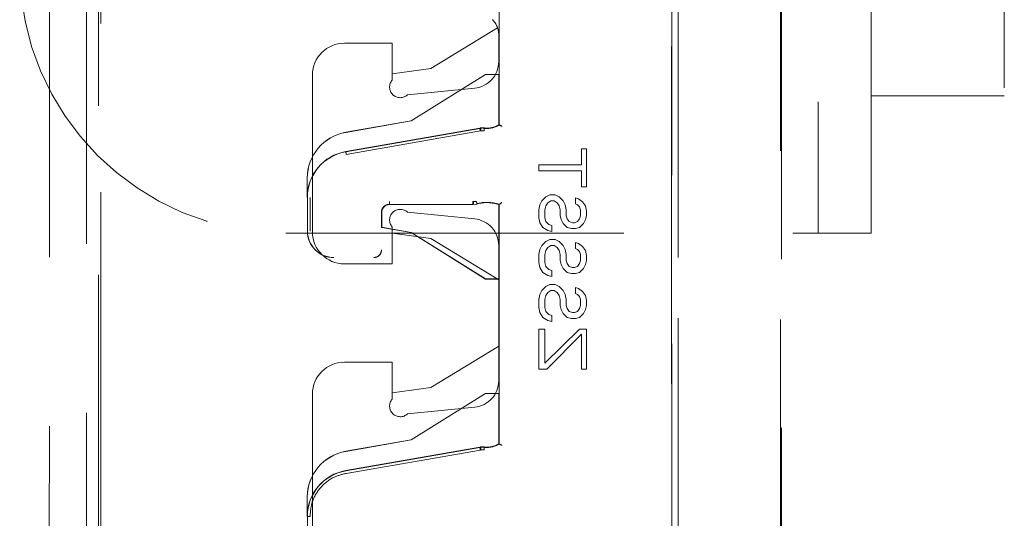
# Model space of a CAD drawing. Units: millimetres. Extents: x 11 to 205, y 5 to 292.
# Drawn here: x 148 to 152, y 148 to 150 of the extents above; entities that cross this region are included whole.
import ezdxf

# ---------------------------------------------------------------- set-up
doc = ezdxf.new("R2010")
doc.units = ezdxf.units.MM
doc.linetypes.add('HIDDEN', pattern=[1.905, 1.27, -0.635])

msp = doc.modelspace()

# ---------------------------------------------------------------- linework, layer by layer
at = {"color": 7, "linetype": 'HIDDEN', "lineweight": 18}
for p, q in [((150.6682, 138.8049), (150.6682, 161.8157)), ((150.6685, 161.8154), (150.6685, 138.8052)), ((150.6688, 161.8152), (150.6688, 138.7758)), ((148.5153, 160.1708), (148.5147, 141.0108)), ((148.4696, 159.6515), (148.4691, 141.5316)), ((148.33, 159.6015), (148.3295, 141.5815)), ((150.6922, 141.5931), (150.6922, 159.6005)), ((150.6928, 159.6003), (150.6928, 141.5933)), ((151.0769, 141.5874), (151.0774, 159.5943)), ((151.0812, 159.5945), (151.0807, 141.587)), ((148.5228, 147.781), (148.5229, 152.6706)), ((151.2183, 151.2968), (151.2183, 148.8968)), ((151.4183, 148.8968), (151.4183, 151.2968)), ((151.9183, 150.714), (151.9183, 149.414)), ((150.0196, 149.3055), (150.0196, 149.884)), ((150.0199, 149.8842), (150.0199, 149.3043)), ((150.0141, 149.6693), (149.7634, 149.5168)), ((150.0183, 149.5423), (150.0183, 149.6437)), ((149.6183, 149.6118), (149.4383, 149.6118)), ((149.6183, 149.4733), (149.6183, 149.6118)), ((149.3183, 149.4918), (149.3183, 148.9018)), ((149.7634, 149.5168), (149.6183, 149.4968)), ((149.9688, 149.4946), (149.6888, 149.3196)), ((149.9689, 149.4943), (149.6889, 149.3193)), ((150.0188, 149.4946), (149.9688, 149.4946)), ((149.9689, 149.4943), (149.9688, 149.4946)), ((150.0191, 149.4943), (149.9689, 149.4943)), ((150.0188, 149.305), (150.0188, 149.4946)), ((150.0191, 149.4943), (150.0188, 149.4946)), ((150.0191, 149.3048), (150.0191, 149.4943)), ((149.9282, 149.4428), (149.6755, 149.4175)), ((151.4183, 149.414), (151.9183, 149.414)), ((149.6888, 149.3196), (149.4436, 149.2767)), ((149.6889, 149.3193), (149.4437, 149.2764)), ((149.6889, 149.3193), (149.6888, 149.3196)), ((149.4436, 149.2043), (149.9476, 149.2925)), ((149.4438, 149.2032), (149.9477, 149.2914)), ((149.4455, 149.1936), (149.9494, 149.2815)), ((149.9494, 149.2815), (149.9614, 149.2818)), ((149.9644, 149.2935), (149.9503, 149.2926)), ((149.9633, 149.2827), (149.9521, 149.2823)), ((149.9644, 149.2926), (149.9627, 149.2928)), ((149.9644, 149.2926), (149.9627, 149.2928)), ((150.3296, 149.2142), (150.3488, 149.2142)), ((150.3296, 149.1542), (150.3296, 149.2142)), ((150.3488, 149.2142), (150.3488, 149.0717)), ((150.1688, 149.1317), (150.1688, 149.1542)), ((150.1688, 149.1542), (150.3296, 149.1542)), ((150.3296, 149.1317), (150.1688, 149.1317)), ((150.3296, 149.0717), (150.3296, 149.1317)), ((149.2988, 149.0319), (149.2988, 149.1043)), ((149.2991, 149.1043), (149.2991, 149.0319)), ((150.1956, 149.0342), (150.2109, 149.0417)), ((150.2109, 149.0417), (150.2301, 149.0417)), ((150.2301, 149.0417), (150.2454, 149.0342)), ((150.3488, 149.0717), (150.3296, 149.0717)), ((149.2999, 148.9046), (149.2999, 149.0319)), ((149.3099, 148.9046), (149.3096, 149.0319)), ((149.9211, 149.0049), (149.6085, 149.0049)), ((149.9211, 149.0046), (149.6088, 149.0046)), ((149.9321, 149.0173), (149.921, 149.0157)), ((149.9239, 149.0154), (149.9345, 149.0168)), ((149.924, 149.0047), (149.9372, 149.0068)), ((149.9351, 149.0066), (149.9371, 149.0072)), ((150.0188, 148.7246), (150.0188, 149.0046)), ((150.0191, 148.7249), (150.0191, 149.0048)), ((150.0196, 148.1055), (150.0196, 149.0043)), ((150.0199, 149.0054), (150.0199, 148.1043)), ((150.1688, 148.9855), (150.1726, 149.0042)), ((150.1726, 149.0042), (150.1803, 149.0192)), ((150.1803, 149.0192), (150.1956, 149.0342)), ((150.1956, 149.0005), (150.1918, 148.9855)), ((150.2033, 149.0117), (150.1956, 149.0005)), ((150.2147, 149.0192), (150.2033, 149.0117)), ((150.2262, 149.0192), (150.2147, 149.0192)), ((150.2377, 149.0117), (150.2262, 149.0192)), ((150.2454, 149.0005), (150.2377, 149.0117)), ((150.2454, 149.0342), (150.2607, 149.0192)), ((150.2492, 148.9855), (150.2454, 149.0005)), ((150.2607, 149.0192), (150.2684, 149.0042)), ((150.2684, 149.0042), (150.2722, 148.9855)), ((150.3067, 149.0305), (150.3181, 149.0267)), ((150.3067, 149.008), (150.3067, 149.0305)), ((150.3143, 149.0042), (150.3067, 149.008)), ((150.322, 148.9967), (150.3143, 149.0042)), ((150.3181, 149.0267), (150.3335, 149.0155)), ((150.3335, 149.0155), (150.345, 149.0005)), ((150.345, 149.0005), (150.3488, 148.9817)), ((149.5785, 148.9749), (149.5785, 148.9192)), ((149.5788, 148.9746), (149.5788, 148.9189)), ((149.6755, 148.9761), (149.9282, 148.9508)), ((150.1688, 148.9555), (150.1688, 148.9855)), ((150.1918, 148.9855), (150.1918, 148.9555)), ((150.2492, 148.963), (150.2492, 148.9855)), ((150.253, 148.948), (150.2492, 148.963)), ((150.2722, 148.9855), (150.2722, 148.963)), ((150.2722, 148.963), (150.276, 148.9517)), ((150.3258, 148.9855), (150.322, 148.9967)), ((150.322, 148.9517), (150.3258, 148.963)), ((150.3258, 148.963), (150.3258, 148.9855)), ((150.3488, 148.963), (150.345, 148.948)), ((150.3488, 148.9817), (150.3488, 148.963)), ((150.1726, 148.9367), (150.1688, 148.9555)), ((150.1841, 148.918), (150.1726, 148.9367)), ((150.1918, 148.9555), (150.1956, 148.9405)), ((150.1956, 148.9405), (150.2071, 148.9292)), ((150.2071, 148.9292), (150.2186, 148.9255)), ((150.2186, 148.9255), (150.2186, 148.903)), ((150.2607, 148.933), (150.253, 148.948)), ((150.276, 148.918), (150.2607, 148.933)), ((150.276, 148.9517), (150.2837, 148.9405)), ((150.2837, 148.9405), (150.2952, 148.9367)), ((150.2952, 148.9367), (150.3028, 148.9367)), ((150.3028, 148.9367), (150.3143, 148.9405)), ((150.3143, 148.9405), (150.322, 148.9517)), ((150.3373, 148.933), (150.322, 148.918)), ((150.345, 148.948), (150.3373, 148.933)), ((149.2183, 148.8968), (151.4183, 148.8968)), ((149.5785, 148.9192), (149.5788, 148.9189)), ((149.5785, 148.9192), (149.6889, 148.8999)), ((149.5788, 148.9189), (149.6888, 148.8996)), ((149.6183, 148.7818), (149.6183, 148.9203)), ((149.6183, 148.8968), (149.7634, 148.8768)), ((149.6889, 148.8999), (149.6888, 148.8996)), ((149.6888, 148.8996), (149.9688, 148.7246)), ((149.6889, 148.8999), (149.9689, 148.7249)), ((150.2033, 148.9067), (150.1841, 148.918)), ((150.2186, 148.903), (150.2033, 148.9067)), ((150.2913, 148.9142), (150.276, 148.918)), ((150.3067, 148.9142), (150.2913, 148.9142)), ((150.322, 148.918), (150.3067, 148.9142)), ((149.7634, 148.8768), (150.0183, 148.7218)), ((150.0183, 148.3423), (150.0183, 148.8513)), ((150.1803, 148.8505), (150.1956, 148.8655)), ((150.1956, 148.8655), (150.2109, 148.873)), ((150.2109, 148.873), (150.2301, 148.873)), ((150.2301, 148.873), (150.2454, 148.8655)), ((150.2454, 148.8655), (150.2607, 148.8505)), ((150.3067, 148.8617), (150.3181, 148.858)), ((150.3067, 148.8392), (150.3067, 148.8617)), ((150.3181, 148.858), (150.3335, 148.8467)), ((150.1688, 148.8167), (150.1726, 148.8355)), ((150.1688, 148.7867), (150.1688, 148.8167)), ((150.1726, 148.8355), (150.1803, 148.8505)), ((150.1956, 148.8317), (150.1918, 148.8167)), ((150.1918, 148.8167), (150.1918, 148.7867)), ((150.2033, 148.843), (150.1956, 148.8317)), ((150.2147, 148.8505), (150.2033, 148.843)), ((150.2262, 148.8505), (150.2147, 148.8505)), ((150.2377, 148.843), (150.2262, 148.8505)), ((150.2454, 148.8317), (150.2377, 148.843)), ((150.2492, 148.8167), (150.2454, 148.8317)), ((150.2492, 148.7942), (150.2492, 148.8167)), ((150.2607, 148.8505), (150.2684, 148.8355)), ((150.2684, 148.8355), (150.2722, 148.8167)), ((150.2722, 148.8167), (150.2722, 148.7942)), ((150.3143, 148.8355), (150.3067, 148.8392)), ((150.322, 148.828), (150.3143, 148.8355)), ((150.3258, 148.8167), (150.322, 148.828)), ((150.3258, 148.7942), (150.3258, 148.8167)), ((150.3335, 148.8467), (150.345, 148.8317)), ((150.345, 148.8317), (150.3488, 148.813)), ((149.4383, 148.7818), (149.6183, 148.7818)), ((150.1726, 148.768), (150.1688, 148.7867)), ((150.1918, 148.7867), (150.1956, 148.7717)), ((150.253, 148.7792), (150.2492, 148.7942)), ((150.2607, 148.7642), (150.253, 148.7792)), ((150.2722, 148.7942), (150.276, 148.783)), ((150.276, 148.783), (150.2837, 148.7717)), ((150.3143, 148.7717), (150.322, 148.783)), ((150.322, 148.783), (150.3258, 148.7942)), ((150.345, 148.7792), (150.3373, 148.7642)), ((150.3488, 148.7942), (150.345, 148.7792)), ((150.3488, 148.813), (150.3488, 148.7942)), ((150.1841, 148.7492), (150.1726, 148.768)), ((150.2033, 148.738), (150.1841, 148.7492)), ((150.1956, 148.7717), (150.2071, 148.7605)), ((150.2071, 148.7605), (150.2186, 148.7567)), ((150.2186, 148.7567), (150.2186, 148.7342)), ((150.276, 148.7492), (150.2607, 148.7642)), ((150.2913, 148.7455), (150.276, 148.7492)), ((150.2837, 148.7717), (150.2952, 148.768)), ((150.3067, 148.7455), (150.2913, 148.7455)), ((150.2952, 148.768), (150.3028, 148.768)), ((150.3028, 148.768), (150.3143, 148.7717)), ((150.322, 148.7492), (150.3067, 148.7455)), ((150.3373, 148.7642), (150.322, 148.7492)), ((149.9689, 148.7249), (149.9688, 148.7246)), ((149.9688, 148.7246), (150.0188, 148.7246)), ((149.9689, 148.7249), (150.0191, 148.7249)), ((150.0191, 148.7249), (150.0188, 148.7246)), ((150.1956, 148.6967), (150.2109, 148.7042)), ((150.2186, 148.7342), (150.2033, 148.738)), ((150.2109, 148.7042), (150.2301, 148.7042)), ((150.2301, 148.7042), (150.2454, 148.6967)), ((150.1688, 148.648), (150.1726, 148.6667)), ((150.1726, 148.6667), (150.1803, 148.6817)), ((150.1803, 148.6817), (150.1956, 148.6967)), ((150.2033, 148.6742), (150.1956, 148.663)), ((150.2147, 148.6817), (150.2033, 148.6742)), ((150.2262, 148.6817), (150.2147, 148.6817)), ((150.2377, 148.6742), (150.2262, 148.6817)), ((150.2454, 148.663), (150.2377, 148.6742)), ((150.2454, 148.6967), (150.2607, 148.6817)), ((150.2607, 148.6817), (150.2684, 148.6667)), ((150.2684, 148.6667), (150.2722, 148.648)), ((150.3067, 148.693), (150.3181, 148.6892)), ((150.3067, 148.6705), (150.3067, 148.693)), ((150.3143, 148.6667), (150.3067, 148.6705)), ((150.322, 148.6592), (150.3143, 148.6667)), ((150.3181, 148.6892), (150.3335, 148.678)), ((150.3335, 148.678), (150.345, 148.663)), ((150.1688, 148.618), (150.1688, 148.648)), ((150.1956, 148.663), (150.1918, 148.648)), ((150.1918, 148.648), (150.1918, 148.618)), ((150.2492, 148.648), (150.2454, 148.663)), ((150.2492, 148.6255), (150.2492, 148.648)), ((150.2722, 148.648), (150.2722, 148.6255)), ((150.3258, 148.648), (150.322, 148.6592)), ((150.3258, 148.6255), (150.3258, 148.648)), ((150.345, 148.663), (150.3488, 148.6442)), ((150.3488, 148.6442), (150.3488, 148.6255)), ((150.1726, 148.5992), (150.1688, 148.618)), ((150.1841, 148.5805), (150.1726, 148.5992)), ((150.1918, 148.618), (150.1956, 148.603)), ((150.1956, 148.603), (150.2071, 148.5917)), ((150.253, 148.6105), (150.2492, 148.6255)), ((150.2607, 148.5955), (150.253, 148.6105)), ((150.276, 148.5805), (150.2607, 148.5955)), ((150.2722, 148.6255), (150.276, 148.6142)), ((150.276, 148.6142), (150.2837, 148.603)), ((150.2837, 148.603), (150.2952, 148.5992)), ((150.2952, 148.5992), (150.3028, 148.5992)), ((150.3028, 148.5992), (150.3143, 148.603)), ((150.3143, 148.603), (150.322, 148.6142)), ((150.322, 148.6142), (150.3258, 148.6255)), ((150.3373, 148.5955), (150.322, 148.5805)), ((150.345, 148.6105), (150.3373, 148.5955)), ((150.3488, 148.6255), (150.345, 148.6105)), ((150.2033, 148.5692), (150.1841, 148.5805)), ((150.2186, 148.5655), (150.2033, 148.5692)), ((150.2071, 148.5917), (150.2186, 148.588)), ((150.2186, 148.588), (150.2186, 148.5655)), ((150.2913, 148.5767), (150.276, 148.5805)), ((150.3067, 148.5767), (150.2913, 148.5767)), ((150.322, 148.5805), (150.3067, 148.5767)), ((150.1688, 148.3855), (150.1688, 148.5355)), ((150.1688, 148.5355), (150.1918, 148.5355)), ((150.1918, 148.408), (150.322, 148.5355)), ((150.1918, 148.5355), (150.1918, 148.408)), ((150.322, 148.5355), (150.3488, 148.5355)), ((150.3488, 148.5355), (150.3488, 148.3855)), ((150.3296, 148.5167), (150.1994, 148.3855)), ((150.3296, 148.3855), (150.3296, 148.5167)), ((150.0183, 148.4718), (149.7634, 148.3168)), ((149.6183, 148.4118), (149.4383, 148.4118)), ((149.6183, 148.2733), (149.6183, 148.4118)), ((150.1994, 148.3855), (150.1688, 148.3855)), ((150.3488, 148.3855), (150.3296, 148.3855)), ((149.7634, 148.3168), (149.6183, 148.2968)), ((149.3183, 148.2918), (149.3183, 147.7018)), ((149.9688, 148.2946), (149.6888, 148.1196)), ((149.9689, 148.2943), (149.6889, 148.1193)), ((150.0188, 148.2946), (149.9688, 148.2946)), ((149.9689, 148.2943), (149.9688, 148.2946)), ((150.0191, 148.2943), (149.9689, 148.2943)), ((150.0188, 148.105), (150.0188, 148.2946)), ((150.0191, 148.2943), (150.0188, 148.2946)), ((150.0191, 148.1048), (150.0191, 148.2943)), ((149.9282, 148.2428), (149.6755, 148.2175)), ((149.6888, 148.1196), (149.4436, 148.0767)), ((149.6889, 148.1193), (149.4437, 148.0764)), ((149.6889, 148.1193), (149.6888, 148.1196)), ((149.4436, 148.0043), (149.9476, 148.0925)), ((149.9477, 148.0914), (149.4438, 148.0032)), ((149.9494, 148.0815), (149.4455, 147.9938)), ((149.9614, 148.0818), (149.9494, 148.0815)), ((149.9503, 148.0922), (149.9644, 148.0926)), ((149.9521, 148.0823), (149.9633, 148.0827)), ((149.9644, 148.0926), (149.9627, 148.0928)), ((149.9644, 148.0926), (149.9627, 148.0928)), ((149.2988, 147.8319), (149.2988, 147.9043)), ((149.2991, 147.9043), (149.2991, 147.8319)), ((149.2999, 147.8319), (149.2999, 147.7046))]:
    msp.add_line(p, q, dxfattribs=at)
at = {"color": 7, "linetype": 'HIDDEN', "lineweight": 18, "flags": 128}
for points in [[(150.0196, 149.3055), (150.0191, 149.3052), (150.0188, 149.305)], [(150.0191, 149.3048), (150.0195, 149.3045), (150.0199, 149.3043)], [(150.0196, 149.0043), (150.0191, 149.0045), (150.0188, 149.0046)], [(150.0191, 149.0048), (150.0195, 149.0052), (150.0199, 149.0054)], [(150.0196, 148.1055), (150.0191, 148.1052), (150.0188, 148.105)], [(150.0191, 148.1048), (150.0195, 148.1045), (150.0199, 148.1043)]]:
    msp.add_lwpolyline(points, dxfattribs=at)
at = {"color": 7, "linetype": 'HIDDEN', "lineweight": 18}
for centre, radius, start, end in [((149.2183, 149.8968), 1, 180, 270), ((149.9383, 149.6437), 0.08, 0, 45), ((149.4383, 149.4918), 0.12, 90, 180), ((149.9183, 149.5423), 0.1, 275.7106, 0), ((149.6483, 149.4468), 0.04, 138.5904, 312.958), ((149.9738, 149.3774), 0.0856, 262.5735, 301.9753), ((149.9738, 149.3774), 0.0864, 262.624, 302.2649), ((149.9738, 149.3774), 0.0853, 263.7056, 302.4819), ((149.4738, 149.1043), 0.175, 99.9262, 180), ((149.4738, 149.1043), 0.1747, 99.9262, 180), ((149.9563, 149.2429), 0.05, 82.5736, 99.926), ((149.4738, 149.0319), 0.175, 99.9262, 180), ((149.4738, 149.0319), 0.1742, 99.9262, 180), ((149.6085, 148.9749), 0.03, 90.0016, 179.9984), ((149.6088, 148.9746), 0.03, 90.0016, 179.9984), ((149.9738, 148.8734), 0.1398, 70.7532, 106.1586), ((149.9738, 148.8734), 0.1391, 70.9829, 106.1924), ((149.9738, 148.8734), 0.1387, 70.7321, 105.3277), ((149.6483, 148.9468), 0.04, 47.042, 221.4096), ((149.9183, 148.8513), 0.1, 0, 84.2894), ((149.3988, 148.9046), 0.0992, 180, 270), ((149.3988, 148.9046), 0.0989, 180, 270), ((149.4383, 148.9018), 0.12, 180, 270), ((149.5488, 148.8346), 0.0292, 270, 0.001), ((149.5488, 148.8346), 0.0289, 270, 0.001), ((149.4383, 148.2918), 0.12, 90, 180), ((149.9183, 148.3423), 0.1, 275.7106, 0), ((149.6483, 148.2468), 0.04, 138.5904, 312.958), ((149.4738, 147.9043), 0.175, 99.9262, 180), ((149.4738, 147.9043), 0.1747, 99.9262, 180), ((149.9738, 148.1774), 0.0856, 262.5735, 301.9753), ((149.9738, 148.1774), 0.0864, 262.624, 302.2649), ((149.9738, 148.1774), 0.0853, 263.7056, 302.4819), ((149.4738, 147.8319), 0.175, 99.9262, 180), ((149.4738, 147.8319), 0.1742, 99.9262, 180)]:
    msp.add_arc(centre, radius, start, end, dxfattribs=at)
for centre in [(149.9562, 149.2435), (149.9562, 148.0435)]:
    msp.add_ellipse(centre, major_axis=(-0.0494, 0.006), ratio=0.999838, start_param=4.702436, end_param=5.006928, dxfattribs=at)
for points, knots in [([(150.0196, 149.3055), (150.0197, 149.3054), (150.0198, 149.3053), (150.0213, 149.3045), (150.0234, 149.3034), (150.0262, 149.3019), (150.0284, 149.3008), (150.0295, 149.3002), (150.0296, 149.3002)], [0, 0, 0, 0, 0.183461, 0.366563, 0.559024, 0.774075, 0.9867, 1, 1, 1, 1]), ([(150.0199, 149.3043), (150.02, 149.3043), (150.0202, 149.3042), (150.0216, 149.3034), (150.0238, 149.3022), (150.0266, 149.3008), (150.0287, 149.2996), (150.0298, 149.2991), (150.0299, 149.299)], [0, 0, 0, 0, 0.183997, 0.367626, 0.560855, 0.777004, 0.986714, 1, 1, 1, 1]), ([(149.6077, 149.0057), (149.6038, 149.0053), (149.5959, 149.0044), (149.586, 148.9974), (149.579, 148.9875), (149.5781, 148.9796), (149.5777, 148.9757)], [0, 0, 0, 0, 0.250013, 0.500015, 0.75001, 1, 1, 1, 1]), ([(149.578, 148.9754), (149.5785, 148.9793), (149.5794, 148.9872), (149.5863, 148.9971), (149.5962, 149.004), (149.6041, 149.005), (149.608, 149.0054)], [0, 0, 0, 0, 0.24999, 0.499985, 0.749987, 1, 1, 1, 1]), ([(149.6077, 149.0157), (149.6077, 149.0144), (149.6077, 149.0118), (149.6077, 149.0085), (149.6077, 149.0062), (149.6077, 149.0059), (149.6077, 149.0057)], [0, 0, 0, 0, 0.25, 0.5, 0.75, 1, 1, 1, 1]), ([(150.0296, 149.0113), (150.0295, 149.0112), (150.0281, 149.0103), (150.0257, 149.0086), (150.0229, 149.0067), (150.021, 149.0054), (150.0198, 149.0045), (150.0196, 149.0043), (150.0196, 149.0043), (150.0196, 149.0043)], [0, 0, 0, 0, 0.011937, 0.289893, 0.498312, 0.676183, 0.836733, 0.998038, 1, 1, 1, 1]), ([(150.0299, 149.0123), (150.0298, 149.0123), (150.0285, 149.0114), (150.0261, 149.0097), (150.0233, 149.0078), (150.0214, 149.0064), (150.0202, 149.0056), (150.0199, 149.0054), (150.0199, 149.0054), (150.0199, 149.0054)], [0, 0, 0, 0, 0.011994, 0.285135, 0.495046, 0.674037, 0.835256, 0.996694, 1, 1, 1, 1]), ([(150.0196, 148.1055), (150.0197, 148.1054), (150.0198, 148.1053), (150.0213, 148.1045), (150.0234, 148.1034), (150.0262, 148.1019), (150.0284, 148.1008), (150.0295, 148.1002), (150.0296, 148.1002)], [0, 0, 0, 0, 0.1834576, 0.366557, 0.559015, 0.7740627, 0.9866846, 1, 1, 1, 1]), ([(150.0199, 148.1043), (150.02, 148.1043), (150.0202, 148.1042), (150.0216, 148.1034), (150.0238, 148.1022), (150.0266, 148.1008), (150.0287, 148.0996), (150.0298, 148.0991), (150.0299, 148.099)], [0, 0, 0, 0, 0.1839908, 0.3676131, 0.5608357, 0.7769766, 0.986679, 1, 1, 1, 1]), ([(149.4455, 147.9938), (149.429, 147.9897), (149.3918, 147.9802), (149.3449, 147.9408), (149.3136, 147.8877), (149.3109, 147.849), (149.3098, 147.8319)], [0, 0, 0, 0, 0.220052, 0.497121, 0.778639, 1, 1, 1, 1])]:
    msp.add_open_spline(points, degree=3, knots=knots, dxfattribs=at)
for points in [[(149.9494, 149.2815), (149.9492, 149.2828), (149.9487, 149.2854), (149.9481, 149.2887), (149.9477, 149.2909), (149.9477, 149.2912), (149.9477, 149.2914)], [(149.9521, 149.2823), (149.9518, 149.2836), (149.9514, 149.2862), (149.9508, 149.2894), (149.9504, 149.2917), (149.9504, 149.292), (149.9503, 149.2922)], [(149.9633, 149.2827), (149.9634, 149.284), (149.9636, 149.2867), (149.9638, 149.2902), (149.9641, 149.2927), (149.9643, 149.2932), (149.9644, 149.2935)], [(149.4455, 149.1936), (149.4453, 149.1949), (149.4448, 149.1974), (149.4443, 149.2006), (149.4439, 149.2028), (149.4438, 149.2031), (149.4438, 149.2032)], [(149.921, 149.0157), (149.921, 149.0144), (149.921, 149.0118), (149.921, 149.0085), (149.921, 149.0062), (149.921, 149.0059), (149.921, 149.0057)], [(149.9239, 149.0154), (149.9239, 149.0141), (149.9241, 149.0114), (149.9242, 149.0079), (149.9242, 149.0054), (149.9241, 149.0049), (149.924, 149.0047)], [(149.9345, 149.0168), (149.9348, 149.0156), (149.9355, 149.013), (149.9364, 149.0098), (149.937, 149.0076), (149.9371, 149.0073), (149.9371, 149.0072)], [(149.9477, 148.0914), (149.9477, 148.0912), (149.9477, 148.0909), (149.9481, 148.0887), (149.9487, 148.0854), (149.9492, 148.0828), (149.9494, 148.0815)], [(149.9503, 148.0922), (149.9504, 148.092), (149.9504, 148.0917), (149.9508, 148.0894), (149.9514, 148.0862), (149.9518, 148.0836), (149.9521, 148.0823)], [(149.9644, 148.0926), (149.9644, 148.0925), (149.9644, 148.0922), (149.9641, 148.0899), (149.9638, 148.0866), (149.9635, 148.084), (149.9633, 148.0827)], [(149.2999, 147.8319), (149.3, 147.8319), (149.3003, 147.8319), (149.3026, 147.8319), (149.3059, 147.8319), (149.3085, 147.8319), (149.3098, 147.8319)]]:
    msp.add_open_spline(points, degree=3, dxfattribs=at)

doc.saveas('drawing.dxf')
